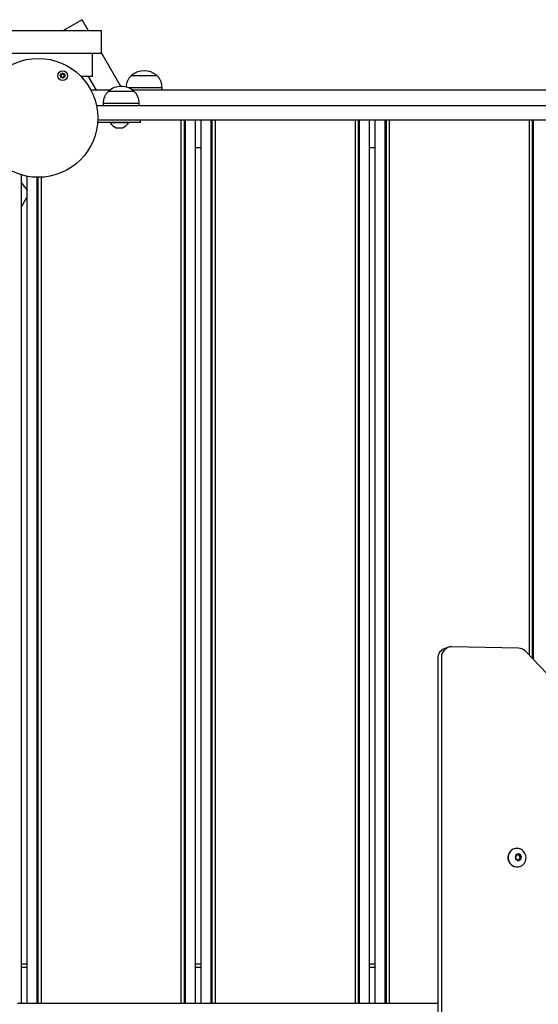
# Model space of a CAD drawing. Units: millimetres. Extents: x -11819 to 4957, y -4639 to 10695.
# Drawn here: x 2129 to 2561, y 4343 to 5163 of the extents above; entities that cross this region are included whole.
import ezdxf

# ---------------------------------------------------------------- set-up
doc = ezdxf.new("R2010")
doc.units = ezdxf.units.MM
doc.header["$LTSCALE"] = 10

msp = doc.modelspace()

# ---------------------------------------------------------------- linework, layer by layer
at = {"color": 7, "linetype": 'Continuous', "lineweight": 25}
for p, q in [((2181.23, 5162.58), (2165.27, 5153.37)), ((2186.55, 5153.37), (2181.23, 5162.58)), ((2197.19, 5153.37), (2092.19, 5153.37)), ((2197.19, 5134.37), (2197.19, 5153.37)), ((2197.19, 5134.37), (2092.19, 5134.37)), ((2189.69, 5115.37), (2189.69, 5134.37)), ((2213.29, 5107.05), (2197.19, 5134.93)), ((2189.69, 5115.37), (2180.23, 5115.37)), ((2193.08, 5104.06), (2186.55, 5115.37)), ((2222.25, 5116.07), (2222.25, 5116.06)), ((2222.25, 5116.07), (2243.25, 5116.07)), ((2222.25, 5116.06), (2232.75, 5116.06)), ((2232.75, 5116.06), (2243.25, 5116.06)), ((2243.25, 5116.06), (2243.25, 5116.07)), ((2219.25, 5106.06), (2232.75, 5106.06)), ((2232.75, 5106.06), (2247.75, 5106.06)), ((2247.75, 5104.06), (2247.75, 5106.06)), ((2204.47, 5104.06), (2188.46, 5104.06)), ((2203.22, 5103.06), (2224.22, 5103.06)), ((2203.22, 5103.06), (2224.22, 5103.06)), ((2911.47, 5104.06), (2222.98, 5104.06)), ((2193.16, 5091.06), (2941.31, 5091.06)), ((2198.72, 5093.06), (2198.72, 5091.06)), ((2198.72, 5093.06), (2228.72, 5093.06)), ((2228.72, 5091.06), (2228.72, 5093.06)), ((2214.05, 5077.06), (2194.07, 5077.06)), ((2940.29, 5079.06), (2194.19, 5079.06)), ((2204.42, 5077.06), (2204.42, 5076.81)), ((2219.92, 5076.81), (2204.42, 5076.81)), ((2229.77, 5077.06), (2214.05, 5077.06)), ((2219.92, 5076.81), (2219.92, 5077.06)), ((2229.77, 5077.06), (2229.77, 5079.06)), ((2263.41, 5079.06), (2263.41, 4344.07)), ((2266.04, 5079.06), (2266.04, 4344.07)), ((2266.91, 5079.06), (2266.91, 4344.07)), ((2275.22, 5079.06), (2275.22, 4344.07)), ((2280.02, 5079.06), (2280.02, 4344.07)), ((2288.34, 5079.06), (2288.34, 4344.07)), ((2289.21, 5079.06), (2289.21, 4344.07)), ((2291.84, 5079.06), (2291.84, 4344.07)), ((2408.21, 5079.06), (2408.21, 4344.07)), ((2410.84, 5079.06), (2410.84, 4344.07)), ((2411.71, 5079.06), (2411.71, 4344.07)), ((2420.02, 5079.06), (2420.02, 4344.07)), ((2424.82, 5079.06), (2424.82, 4344.07)), ((2433.14, 5079.06), (2433.14, 4344.07)), ((2434.01, 5079.06), (2434.01, 4344.07)), ((2436.64, 5079.06), (2436.64, 4344.07)), ((2553.01, 5079.06), (2553.01, 4633.75)), ((2555.64, 5079.06), (2555.64, 4630.98)), ((2556.51, 5079.06), (2556.51, 4630.06)), ((2209.57, 5072.61), (2214.77, 5072.61)), ((2280.02, 5056.06), (2275.22, 5056.06)), ((2424.82, 5056.06), (2420.02, 5056.06)), ((2130.42, 5033.49), (2130.42, 4344.07)), ((2135.22, 5032.3), (2135.22, 4344.07)), ((2130.42, 5027.01), (2131.79, 5025.26)), ((2131.86, 5025.17), (2131.79, 5025.26)), ((2131.93, 5025.08), (2131.86, 5025.17)), ((2132.06, 5024.91), (2131.93, 5025.08)), ((2132.13, 5024.83), (2132.06, 5024.91)), ((2132.2, 5024.74), (2132.13, 5024.83)), ((2132.2, 5024.74), (2135.22, 5020.86)), ((2143.54, 5031.4), (2143.54, 4344.07)), ((2144.41, 5031.38), (2144.41, 4344.07)), ((2147.04, 5031.44), (2147.04, 4344.07)), ((2135.22, 5014.82), (2130.42, 5006.51)), ((2486.05, 4640.27), (2482.94, 4639.26)), ((2544.15, 4639.38), (2488.83, 4640.67)), ((2477.03, 4630.9), (2477.03, 3996.05)), ((2480.14, 4631.91), (2480.14, 3997.06)), ((2641.8, 4540.11), (2550.3, 4636.61)), ((2540.59, 4472.47), (2540.53, 4472.45)), ((2542.75, 4467.5), (2541.69, 4465.77)), ((2544.32, 4467.31), (2542.7, 4467.41)), ((2545.1, 4467.56), (2543.09, 4467.68)), ((2545.6, 4465.24), (2544.65, 4467.09)), ((2546.37, 4465.5), (2545.43, 4467.34)), ((2541.68, 4465.37), (2542.62, 4463.52)), ((2542.95, 4463.3), (2544.96, 4463.19)), ((2544.58, 4463.21), (2545.58, 4464.84)), ((2545.3, 4463.37), (2546.36, 4465.1)), ((2545.32, 4457.71), (2545.39, 4457.73)), ((2135.22, 4376.57), (2130.42, 4376.57)), ((2280.02, 4376.57), (2275.22, 4376.57)), ((2424.82, 4376.57), (2420.02, 4376.57)), ((2130.42, 4374.07), (2135.22, 4374.07)), ((2275.22, 4374.07), (2280.02, 4374.07)), ((2420.02, 4374.07), (2424.82, 4374.07)), ((2127.42, 4344.07), (2130.02, 4344.07)), ((2130.02, 4344.07), (2135.63, 4344.07)), ((2135.63, 4344.07), (2138.22, 4344.07)), ((2138.22, 4344.07), (2142.22, 4344.07)), ((2142.22, 4344.07), (2142.87, 4344.07)), ((2142.87, 4344.07), (2143.54, 4344.07)), ((2143.54, 4344.07), (2144.41, 4344.07)), ((2144.41, 4344.07), (2145.08, 4344.07)), ((2145.08, 4344.07), (2146.37, 4344.07)), ((2146.37, 4344.07), (2147.04, 4344.07)), ((2147.04, 4344.07), (2147.82, 4344.07)), ((2147.82, 4344.07), (2147.98, 4344.07)), ((2147.98, 4344.07), (2148.58, 4344.07)), ((2148.58, 4344.07), (2149.87, 4344.07)), ((2149.87, 4344.07), (2150.47, 4344.07)), ((2150.47, 4344.07), (2150.63, 4344.07)), ((2150.63, 4344.07), (2151.32, 4344.07)), ((2151.32, 4344.07), (2151.48, 4344.07)), ((2151.48, 4344.07), (2152.08, 4344.07)), ((2152.08, 4344.07), (2153.37, 4344.07)), ((2153.37, 4344.07), (2153.97, 4344.07)), ((2153.97, 4344.07), (2154.13, 4344.07)), ((2154.13, 4344.07), (2154.82, 4344.07)), ((2154.82, 4344.07), (2154.98, 4344.07)), ((2154.98, 4344.07), (2155.58, 4344.07)), ((2155.58, 4344.07), (2156.87, 4344.07)), ((2156.87, 4344.07), (2157.47, 4344.07)), ((2157.47, 4344.07), (2157.63, 4344.07)), ((2157.63, 4344.07), (2158.32, 4344.07)), ((2158.32, 4344.07), (2158.48, 4344.07)), ((2158.48, 4344.07), (2159.08, 4344.07)), ((2159.08, 4344.07), (2160.37, 4344.07)), ((2160.37, 4344.07), (2160.97, 4344.07)), ((2160.97, 4344.07), (2161.13, 4344.07)), ((2161.13, 4344.07), (2161.82, 4344.07)), ((2161.82, 4344.07), (2161.98, 4344.07)), ((2161.98, 4344.07), (2162.58, 4344.07)), ((2162.58, 4344.07), (2163.87, 4344.07)), ((2163.87, 4344.07), (2164.47, 4344.07)), ((2164.47, 4344.07), (2164.63, 4344.07)), ((2164.63, 4344.07), (2165.32, 4344.07)), ((2165.32, 4344.07), (2165.48, 4344.07)), ((2165.48, 4344.07), (2166.08, 4344.07)), ((2166.08, 4344.07), (2167.37, 4344.07)), ((2167.37, 4344.07), (2167.97, 4344.07)), ((2167.97, 4344.07), (2168.13, 4344.07)), ((2168.13, 4344.07), (2168.82, 4344.07)), ((2168.82, 4344.07), (2168.98, 4344.07)), ((2168.98, 4344.07), (2169.58, 4344.07)), ((2169.58, 4344.07), (2170.87, 4344.07)), ((2170.87, 4344.07), (2171.47, 4344.07)), ((2171.47, 4344.07), (2171.63, 4344.07)), ((2171.63, 4344.07), (2172.32, 4344.07)), ((2172.32, 4344.07), (2172.48, 4344.07)), ((2172.48, 4344.07), (2173.08, 4344.07)), ((2173.08, 4344.07), (2174.37, 4344.07)), ((2174.37, 4344.07), (2174.97, 4344.07)), ((2174.97, 4344.07), (2175.13, 4344.07)), ((2175.13, 4344.07), (2175.82, 4344.07)), ((2175.82, 4344.07), (2175.98, 4344.07)), ((2175.98, 4344.07), (2176.58, 4344.07)), ((2176.58, 4344.07), (2177.87, 4344.07)), ((2177.87, 4344.07), (2178.47, 4344.07)), ((2178.47, 4344.07), (2178.63, 4344.07)), ((2178.63, 4344.07), (2179.32, 4344.07)), ((2179.32, 4344.07), (2179.48, 4344.07)), ((2179.48, 4344.07), (2180.08, 4344.07)), ((2180.08, 4344.07), (2181.37, 4344.07)), ((2181.37, 4344.07), (2181.97, 4344.07)), ((2181.97, 4344.07), (2182.13, 4344.07)), ((2182.13, 4344.07), (2182.82, 4344.07)), ((2182.82, 4344.07), (2182.98, 4344.07)), ((2182.98, 4344.07), (2183.58, 4344.07)), ((2183.58, 4344.07), (2184.87, 4344.07)), ((2184.87, 4344.07), (2185.47, 4344.07)), ((2185.47, 4344.07), (2185.63, 4344.07)), ((2185.63, 4344.07), (2186.32, 4344.07)), ((2186.32, 4344.07), (2186.48, 4344.07)), ((2186.48, 4344.07), (2187.08, 4344.07)), ((2187.08, 4344.07), (2188.37, 4344.07)), ((2188.37, 4344.07), (2188.97, 4344.07)), ((2188.97, 4344.07), (2189.13, 4344.07)), ((2189.13, 4344.07), (2189.82, 4344.07)), ((2189.82, 4344.07), (2189.98, 4344.07)), ((2189.98, 4344.07), (2190.58, 4344.07)), ((2190.58, 4344.07), (2191.87, 4344.07)), ((2191.87, 4344.07), (2192.47, 4344.07)), ((2192.47, 4344.07), (2192.63, 4344.07)), ((2192.63, 4344.07), (2193.32, 4344.07)), ((2193.32, 4344.07), (2193.48, 4344.07)), ((2193.48, 4344.07), (2194.08, 4344.07)), ((2194.08, 4344.07), (2195.37, 4344.07)), ((2195.37, 4344.07), (2195.97, 4344.07)), ((2195.97, 4344.07), (2196.13, 4344.07)), ((2196.13, 4344.07), (2196.82, 4344.07)), ((2196.82, 4344.07), (2196.98, 4344.07)), ((2196.98, 4344.07), (2197.58, 4344.07)), ((2197.58, 4344.07), (2198.22, 4344.07)), ((2198.22, 4344.07), (2212.23, 4344.07)), ((2212.23, 4344.07), (2212.87, 4344.07)), ((2212.87, 4344.07), (2213.47, 4344.07)), ((2213.47, 4344.07), (2213.63, 4344.07)), ((2213.63, 4344.07), (2214.32, 4344.07)), ((2214.32, 4344.07), (2214.48, 4344.07)), ((2214.48, 4344.07), (2215.08, 4344.07)), ((2215.08, 4344.07), (2216.37, 4344.07)), ((2216.37, 4344.07), (2216.97, 4344.07)), ((2216.97, 4344.07), (2217.13, 4344.07)), ((2217.13, 4344.07), (2217.82, 4344.07)), ((2217.82, 4344.07), (2217.98, 4344.07)), ((2217.98, 4344.07), (2218.58, 4344.07)), ((2218.58, 4344.07), (2219.87, 4344.07)), ((2219.87, 4344.07), (2220.47, 4344.07)), ((2220.47, 4344.07), (2220.63, 4344.07)), ((2220.63, 4344.07), (2221.32, 4344.07)), ((2221.32, 4344.07), (2221.48, 4344.07)), ((2221.48, 4344.07), (2222.08, 4344.07)), ((2222.08, 4344.07), (2223.37, 4344.07)), ((2223.37, 4344.07), (2223.97, 4344.07)), ((2223.97, 4344.07), (2224.13, 4344.07)), ((2224.13, 4344.07), (2224.82, 4344.07)), ((2224.82, 4344.07), (2224.98, 4344.07)), ((2224.98, 4344.07), (2225.58, 4344.07)), ((2225.58, 4344.07), (2226.87, 4344.07)), ((2226.87, 4344.07), (2227.47, 4344.07)), ((2227.47, 4344.07), (2227.63, 4344.07)), ((2227.63, 4344.07), (2228.32, 4344.07)), ((2228.32, 4344.07), (2228.48, 4344.07)), ((2228.48, 4344.07), (2229.08, 4344.07)), ((2229.08, 4344.07), (2230.37, 4344.07)), ((2230.37, 4344.07), (2230.97, 4344.07)), ((2230.97, 4344.07), (2231.13, 4344.07)), ((2231.13, 4344.07), (2231.82, 4344.07)), ((2231.82, 4344.07), (2231.98, 4344.07)), ((2231.98, 4344.07), (2232.58, 4344.07)), ((2232.58, 4344.07), (2233.87, 4344.07)), ((2233.87, 4344.07), (2234.47, 4344.07)), ((2234.47, 4344.07), (2234.63, 4344.07)), ((2234.63, 4344.07), (2235.32, 4344.07)), ((2235.32, 4344.07), (2235.48, 4344.07)), ((2235.48, 4344.07), (2236.08, 4344.07)), ((2236.08, 4344.07), (2237.37, 4344.07)), ((2237.37, 4344.07), (2237.97, 4344.07)), ((2237.97, 4344.07), (2238.13, 4344.07)), ((2238.13, 4344.07), (2238.82, 4344.07)), ((2238.82, 4344.07), (2238.98, 4344.07)), ((2238.98, 4344.07), (2239.58, 4344.07)), ((2239.58, 4344.07), (2240.87, 4344.07)), ((2240.87, 4344.07), (2241.47, 4344.07)), ((2241.47, 4344.07), (2241.63, 4344.07)), ((2241.63, 4344.07), (2242.32, 4344.07)), ((2242.32, 4344.07), (2242.48, 4344.07)), ((2242.48, 4344.07), (2243.08, 4344.07)), ((2243.08, 4344.07), (2244.37, 4344.07)), ((2244.37, 4344.07), (2244.97, 4344.07)), ((2244.97, 4344.07), (2245.13, 4344.07)), ((2245.13, 4344.07), (2245.82, 4344.07)), ((2245.82, 4344.07), (2245.98, 4344.07)), ((2245.98, 4344.07), (2246.58, 4344.07)), ((2246.58, 4344.07), (2247.87, 4344.07)), ((2247.87, 4344.07), (2248.47, 4344.07)), ((2248.47, 4344.07), (2248.63, 4344.07)), ((2248.63, 4344.07), (2249.32, 4344.07)), ((2249.32, 4344.07), (2249.48, 4344.07)), ((2249.48, 4344.07), (2250.08, 4344.07)), ((2250.08, 4344.07), (2251.37, 4344.07)), ((2251.37, 4344.07), (2251.97, 4344.07)), ((2251.97, 4344.07), (2252.13, 4344.07)), ((2252.13, 4344.07), (2252.82, 4344.07)), ((2252.82, 4344.07), (2252.98, 4344.07)), ((2252.98, 4344.07), (2253.58, 4344.07)), ((2253.58, 4344.07), (2254.87, 4344.07)), ((2254.87, 4344.07), (2255.47, 4344.07)), ((2255.47, 4344.07), (2255.63, 4344.07)), ((2255.63, 4344.07), (2256.32, 4344.07)), ((2256.32, 4344.07), (2256.48, 4344.07)), ((2256.48, 4344.07), (2257.08, 4344.07)), ((2257.08, 4344.07), (2258.37, 4344.07)), ((2258.37, 4344.07), (2258.97, 4344.07)), ((2258.97, 4344.07), (2259.13, 4344.07)), ((2259.13, 4344.07), (2259.82, 4344.07)), ((2259.82, 4344.07), (2259.98, 4344.07)), ((2259.98, 4344.07), (2260.58, 4344.07)), ((2260.58, 4344.07), (2261.87, 4344.07)), ((2261.87, 4344.07), (2262.47, 4344.07)), ((2262.47, 4344.07), (2262.63, 4344.07)), ((2262.63, 4344.07), (2263.41, 4344.07)), ((2263.41, 4344.07), (2264.08, 4344.07)), ((2264.08, 4344.07), (2265.37, 4344.07)), ((2265.37, 4344.07), (2266.04, 4344.07)), ((2266.04, 4344.07), (2266.91, 4344.07)), ((2266.91, 4344.07), (2267.58, 4344.07)), ((2267.58, 4344.07), (2268.22, 4344.07)), ((2268.22, 4344.07), (2272.22, 4344.07)), ((2272.22, 4344.07), (2274.82, 4344.07)), ((2274.82, 4344.07), (2280.43, 4344.07)), ((2280.43, 4344.07), (2283.02, 4344.07)), ((2283.02, 4344.07), (2287.02, 4344.07)), ((2287.02, 4344.07), (2287.67, 4344.07)), ((2287.67, 4344.07), (2288.34, 4344.07)), ((2288.34, 4344.07), (2289.21, 4344.07)), ((2289.21, 4344.07), (2289.88, 4344.07)), ((2289.88, 4344.07), (2291.17, 4344.07)), ((2291.17, 4344.07), (2291.84, 4344.07)), ((2291.84, 4344.07), (2292.62, 4344.07)), ((2292.62, 4344.07), (2292.78, 4344.07)), ((2292.78, 4344.07), (2293.38, 4344.07)), ((2293.38, 4344.07), (2294.67, 4344.07)), ((2294.67, 4344.07), (2295.27, 4344.07)), ((2295.27, 4344.07), (2295.43, 4344.07)), ((2295.43, 4344.07), (2296.12, 4344.07)), ((2296.12, 4344.07), (2296.28, 4344.07)), ((2296.28, 4344.07), (2296.88, 4344.07)), ((2296.88, 4344.07), (2298.17, 4344.07)), ((2298.17, 4344.07), (2298.77, 4344.07)), ((2298.77, 4344.07), (2298.93, 4344.07)), ((2298.93, 4344.07), (2299.62, 4344.07)), ((2299.62, 4344.07), (2299.78, 4344.07)), ((2299.78, 4344.07), (2300.38, 4344.07)), ((2300.38, 4344.07), (2301.67, 4344.07)), ((2301.67, 4344.07), (2302.27, 4344.07)), ((2302.27, 4344.07), (2302.43, 4344.07)), ((2302.43, 4344.07), (2303.12, 4344.07)), ((2303.12, 4344.07), (2303.28, 4344.07)), ((2303.28, 4344.07), (2303.88, 4344.07)), ((2303.88, 4344.07), (2305.17, 4344.07)), ((2305.17, 4344.07), (2305.77, 4344.07)), ((2305.77, 4344.07), (2305.93, 4344.07)), ((2305.93, 4344.07), (2306.62, 4344.07)), ((2306.62, 4344.07), (2306.78, 4344.07)), ((2306.78, 4344.07), (2307.38, 4344.07)), ((2307.38, 4344.07), (2308.67, 4344.07)), ((2308.67, 4344.07), (2309.27, 4344.07)), ((2309.27, 4344.07), (2309.43, 4344.07)), ((2309.43, 4344.07), (2310.12, 4344.07)), ((2310.12, 4344.07), (2310.28, 4344.07)), ((2310.28, 4344.07), (2310.88, 4344.07)), ((2310.88, 4344.07), (2312.17, 4344.07)), ((2312.17, 4344.07), (2312.77, 4344.07)), ((2312.77, 4344.07), (2312.93, 4344.07)), ((2312.93, 4344.07), (2313.62, 4344.07)), ((2313.62, 4344.07), (2313.78, 4344.07)), ((2313.78, 4344.07), (2314.38, 4344.07)), ((2314.38, 4344.07), (2315.67, 4344.07)), ((2315.67, 4344.07), (2316.27, 4344.07)), ((2316.27, 4344.07), (2316.43, 4344.07)), ((2316.43, 4344.07), (2317.12, 4344.07)), ((2317.12, 4344.07), (2317.28, 4344.07)), ((2317.28, 4344.07), (2317.88, 4344.07)), ((2317.88, 4344.07), (2319.17, 4344.07)), ((2319.17, 4344.07), (2319.77, 4344.07)), ((2319.77, 4344.07), (2319.93, 4344.07)), ((2319.93, 4344.07), (2320.62, 4344.07)), ((2320.62, 4344.07), (2320.78, 4344.07)), ((2320.78, 4344.07), (2321.38, 4344.07)), ((2321.38, 4344.07), (2322.67, 4344.07)), ((2322.67, 4344.07), (2323.27, 4344.07)), ((2323.27, 4344.07), (2323.43, 4344.07)), ((2323.43, 4344.07), (2324.12, 4344.07)), ((2324.12, 4344.07), (2324.28, 4344.07)), ((2324.28, 4344.07), (2324.88, 4344.07)), ((2324.88, 4344.07), (2326.17, 4344.07)), ((2326.17, 4344.07), (2326.77, 4344.07)), ((2326.77, 4344.07), (2326.93, 4344.07)), ((2326.93, 4344.07), (2327.62, 4344.07)), ((2327.62, 4344.07), (2327.78, 4344.07)), ((2327.78, 4344.07), (2328.38, 4344.07)), ((2328.38, 4344.07), (2329.67, 4344.07)), ((2329.67, 4344.07), (2330.27, 4344.07)), ((2330.27, 4344.07), (2330.43, 4344.07)), ((2330.43, 4344.07), (2331.12, 4344.07)), ((2331.12, 4344.07), (2331.28, 4344.07)), ((2331.28, 4344.07), (2331.88, 4344.07)), ((2331.88, 4344.07), (2333.17, 4344.07)), ((2333.17, 4344.07), (2333.77, 4344.07)), ((2333.77, 4344.07), (2333.93, 4344.07)), ((2333.93, 4344.07), (2334.62, 4344.07)), ((2334.62, 4344.07), (2334.78, 4344.07)), ((2334.78, 4344.07), (2335.38, 4344.07)), ((2335.38, 4344.07), (2336.67, 4344.07)), ((2336.67, 4344.07), (2337.27, 4344.07)), ((2337.27, 4344.07), (2337.43, 4344.07)), ((2337.43, 4344.07), (2338.12, 4344.07)), ((2338.12, 4344.07), (2338.28, 4344.07)), ((2338.28, 4344.07), (2338.88, 4344.07)), ((2338.88, 4344.07), (2340.17, 4344.07)), ((2340.17, 4344.07), (2340.77, 4344.07)), ((2340.77, 4344.07), (2340.93, 4344.07)), ((2340.93, 4344.07), (2341.62, 4344.07)), ((2341.62, 4344.07), (2341.78, 4344.07)), ((2341.78, 4344.07), (2342.38, 4344.07)), ((2342.38, 4344.07), (2343.02, 4344.07)), ((2343.02, 4344.07), (2357.03, 4344.07)), ((2357.03, 4344.07), (2357.67, 4344.07)), ((2357.67, 4344.07), (2358.27, 4344.07)), ((2358.27, 4344.07), (2358.43, 4344.07)), ((2358.43, 4344.07), (2359.12, 4344.07)), ((2359.12, 4344.07), (2359.28, 4344.07)), ((2359.28, 4344.07), (2359.88, 4344.07)), ((2359.88, 4344.07), (2361.17, 4344.07)), ((2361.17, 4344.07), (2361.77, 4344.07)), ((2361.77, 4344.07), (2361.93, 4344.07)), ((2361.93, 4344.07), (2362.62, 4344.07)), ((2362.62, 4344.07), (2362.78, 4344.07)), ((2362.78, 4344.07), (2363.38, 4344.07)), ((2363.38, 4344.07), (2364.67, 4344.07)), ((2364.67, 4344.07), (2365.27, 4344.07)), ((2365.27, 4344.07), (2365.43, 4344.07)), ((2365.43, 4344.07), (2366.12, 4344.07)), ((2366.12, 4344.07), (2366.28, 4344.07)), ((2366.28, 4344.07), (2366.88, 4344.07)), ((2366.88, 4344.07), (2368.17, 4344.07)), ((2368.17, 4344.07), (2368.77, 4344.07)), ((2368.77, 4344.07), (2368.93, 4344.07)), ((2368.93, 4344.07), (2369.62, 4344.07)), ((2369.62, 4344.07), (2369.78, 4344.07)), ((2369.78, 4344.07), (2370.38, 4344.07)), ((2370.38, 4344.07), (2371.67, 4344.07)), ((2371.67, 4344.07), (2372.27, 4344.07)), ((2372.27, 4344.07), (2372.43, 4344.07)), ((2372.43, 4344.07), (2373.12, 4344.07)), ((2373.12, 4344.07), (2373.28, 4344.07)), ((2373.28, 4344.07), (2373.88, 4344.07)), ((2373.88, 4344.07), (2375.17, 4344.07)), ((2375.17, 4344.07), (2375.77, 4344.07)), ((2375.77, 4344.07), (2375.93, 4344.07)), ((2375.93, 4344.07), (2376.62, 4344.07)), ((2376.62, 4344.07), (2376.78, 4344.07)), ((2376.78, 4344.07), (2377.38, 4344.07)), ((2377.38, 4344.07), (2378.67, 4344.07)), ((2378.67, 4344.07), (2379.27, 4344.07)), ((2379.27, 4344.07), (2379.43, 4344.07)), ((2379.43, 4344.07), (2380.12, 4344.07)), ((2380.12, 4344.07), (2380.28, 4344.07)), ((2380.28, 4344.07), (2380.88, 4344.07)), ((2380.88, 4344.07), (2382.17, 4344.07)), ((2382.17, 4344.07), (2382.77, 4344.07)), ((2382.77, 4344.07), (2382.93, 4344.07)), ((2382.93, 4344.07), (2383.62, 4344.07)), ((2383.62, 4344.07), (2383.78, 4344.07)), ((2383.78, 4344.07), (2384.38, 4344.07)), ((2384.38, 4344.07), (2385.67, 4344.07)), ((2385.67, 4344.07), (2386.27, 4344.07)), ((2386.27, 4344.07), (2386.43, 4344.07)), ((2386.43, 4344.07), (2387.12, 4344.07)), ((2387.12, 4344.07), (2387.28, 4344.07)), ((2387.28, 4344.07), (2387.88, 4344.07)), ((2387.88, 4344.07), (2389.17, 4344.07)), ((2389.17, 4344.07), (2389.77, 4344.07)), ((2389.77, 4344.07), (2389.93, 4344.07)), ((2389.93, 4344.07), (2390.62, 4344.07)), ((2390.62, 4344.07), (2390.78, 4344.07)), ((2390.78, 4344.07), (2391.38, 4344.07)), ((2391.38, 4344.07), (2392.67, 4344.07)), ((2392.67, 4344.07), (2393.27, 4344.07)), ((2393.27, 4344.07), (2393.43, 4344.07)), ((2393.43, 4344.07), (2394.12, 4344.07)), ((2394.12, 4344.07), (2394.28, 4344.07)), ((2394.28, 4344.07), (2394.88, 4344.07)), ((2394.88, 4344.07), (2396.17, 4344.07)), ((2396.17, 4344.07), (2396.77, 4344.07)), ((2396.77, 4344.07), (2396.93, 4344.07)), ((2396.93, 4344.07), (2397.62, 4344.07)), ((2397.62, 4344.07), (2397.78, 4344.07)), ((2397.78, 4344.07), (2398.38, 4344.07)), ((2398.38, 4344.07), (2399.67, 4344.07)), ((2399.67, 4344.07), (2400.27, 4344.07)), ((2400.27, 4344.07), (2400.43, 4344.07)), ((2400.43, 4344.07), (2401.12, 4344.07)), ((2401.12, 4344.07), (2401.28, 4344.07)), ((2401.28, 4344.07), (2401.88, 4344.07)), ((2401.88, 4344.07), (2403.17, 4344.07)), ((2403.17, 4344.07), (2403.77, 4344.07)), ((2403.77, 4344.07), (2403.93, 4344.07)), ((2403.93, 4344.07), (2404.62, 4344.07)), ((2404.62, 4344.07), (2404.78, 4344.07)), ((2404.78, 4344.07), (2405.38, 4344.07)), ((2405.38, 4344.07), (2406.67, 4344.07)), ((2406.67, 4344.07), (2407.27, 4344.07)), ((2407.27, 4344.07), (2407.43, 4344.07)), ((2407.43, 4344.07), (2408.21, 4344.07)), ((2408.21, 4344.07), (2408.88, 4344.07)), ((2408.88, 4344.07), (2410.17, 4344.07)), ((2410.17, 4344.07), (2410.84, 4344.07)), ((2410.84, 4344.07), (2411.71, 4344.07)), ((2411.71, 4344.07), (2412.38, 4344.07)), ((2412.38, 4344.07), (2413.02, 4344.07)), ((2413.02, 4344.07), (2417.02, 4344.07)), ((2417.02, 4344.07), (2419.62, 4344.07)), ((2419.62, 4344.07), (2425.23, 4344.07)), ((2425.23, 4344.07), (2427.82, 4344.07)), ((2427.82, 4344.07), (2431.82, 4344.07)), ((2431.82, 4344.07), (2432.47, 4344.07)), ((2432.47, 4344.07), (2433.14, 4344.07)), ((2433.14, 4344.07), (2434.01, 4344.07)), ((2434.01, 4344.07), (2434.68, 4344.07)), ((2434.68, 4344.07), (2435.97, 4344.07)), ((2435.97, 4344.07), (2436.64, 4344.07)), ((2436.64, 4344.07), (2437.42, 4344.07)), ((2437.42, 4344.07), (2437.58, 4344.07)), ((2437.58, 4344.07), (2438.18, 4344.07)), ((2438.18, 4344.07), (2439.47, 4344.07)), ((2439.47, 4344.07), (2440.07, 4344.07)), ((2440.07, 4344.07), (2440.23, 4344.07)), ((2440.23, 4344.07), (2440.92, 4344.07)), ((2440.92, 4344.07), (2441.08, 4344.07)), ((2441.08, 4344.07), (2441.68, 4344.07)), ((2441.68, 4344.07), (2442.97, 4344.07)), ((2442.97, 4344.07), (2443.57, 4344.07)), ((2443.57, 4344.07), (2443.73, 4344.07)), ((2443.73, 4344.07), (2444.42, 4344.07)), ((2444.42, 4344.07), (2444.58, 4344.07)), ((2444.58, 4344.07), (2445.18, 4344.07)), ((2445.18, 4344.07), (2446.47, 4344.07)), ((2446.47, 4344.07), (2447.07, 4344.07)), ((2447.07, 4344.07), (2447.23, 4344.07)), ((2447.23, 4344.07), (2447.92, 4344.07)), ((2447.92, 4344.07), (2448.08, 4344.07)), ((2448.08, 4344.07), (2448.68, 4344.07)), ((2448.68, 4344.07), (2449.97, 4344.07)), ((2449.97, 4344.07), (2450.57, 4344.07)), ((2450.57, 4344.07), (2450.73, 4344.07)), ((2450.73, 4344.07), (2451.42, 4344.07)), ((2451.42, 4344.07), (2451.58, 4344.07)), ((2451.58, 4344.07), (2452.18, 4344.07)), ((2452.18, 4344.07), (2453.47, 4344.07)), ((2453.47, 4344.07), (2454.07, 4344.07)), ((2454.07, 4344.07), (2454.23, 4344.07)), ((2454.23, 4344.07), (2454.92, 4344.07)), ((2454.92, 4344.07), (2455.08, 4344.07)), ((2455.08, 4344.07), (2455.68, 4344.07)), ((2455.68, 4344.07), (2456.97, 4344.07)), ((2456.97, 4344.07), (2457.57, 4344.07)), ((2457.57, 4344.07), (2457.73, 4344.07)), ((2457.73, 4344.07), (2458.42, 4344.07)), ((2458.42, 4344.07), (2458.58, 4344.07)), ((2458.58, 4344.07), (2459.18, 4344.07)), ((2459.18, 4344.07), (2460.47, 4344.07)), ((2460.47, 4344.07), (2461.07, 4344.07)), ((2461.07, 4344.07), (2461.23, 4344.07)), ((2461.23, 4344.07), (2461.92, 4344.07)), ((2461.92, 4344.07), (2462.08, 4344.07)), ((2462.08, 4344.07), (2462.68, 4344.07)), ((2462.68, 4344.07), (2463.97, 4344.07)), ((2463.97, 4344.07), (2464.57, 4344.07)), ((2464.57, 4344.07), (2464.73, 4344.07)), ((2464.73, 4344.07), (2465.42, 4344.07)), ((2465.42, 4344.07), (2465.58, 4344.07)), ((2465.58, 4344.07), (2466.18, 4344.07)), ((2466.18, 4344.07), (2467.47, 4344.07)), ((2467.47, 4344.07), (2468.07, 4344.07)), ((2468.07, 4344.07), (2468.23, 4344.07)), ((2468.23, 4344.07), (2468.92, 4344.07)), ((2468.92, 4344.07), (2469.08, 4344.07)), ((2469.08, 4344.07), (2469.68, 4344.07)), ((2469.68, 4344.07), (2470.97, 4344.07)), ((2470.97, 4344.07), (2471.57, 4344.07)), ((2471.57, 4344.07), (2471.73, 4344.07)), ((2471.73, 4344.07), (2472.42, 4344.07)), ((2472.42, 4344.07), (2472.58, 4344.07)), ((2472.58, 4344.07), (2473.18, 4344.07)), ((2473.18, 4344.07), (2474.47, 4344.07)), ((2474.47, 4344.07), (2475.07, 4344.07)), ((2475.07, 4344.07), (2475.23, 4344.07)), ((2475.23, 4344.07), (2475.92, 4344.07)), ((2475.92, 4344.07), (2476.08, 4344.07)), ((2476.08, 4344.07), (2476.68, 4344.07)), ((2476.68, 4344.07), (2477.04, 4344.07))]:
    msp.add_line(p, q, dxfattribs=at)
at = {"color": 7, "linetype": 'Continuous', "lineweight": 25, "flags": 128}
for points in [[(2549.6, 4468.57), (2548.69, 4469.97), (2547.51, 4471.15), (2546.12, 4472.04), (2544.58, 4472.6), (2542.98, 4472.82), (2541.37, 4472.67), (2539.83, 4472.17), (2538.45, 4471.34), (2537.28, 4470.22), (2536.37, 4468.85), (2535.77, 4467.32), (2535.51, 4465.67), (2535.61, 4464), (2536.04, 4462.39), (2536.8, 4460.9), (2537.85, 4459.6), (2539.14, 4458.56), (2540.61, 4457.83), (2542.2, 4457.44), (2543.81, 4457.4), (2545.39, 4457.73), (2546.86, 4458.4), (2548.15, 4459.38), (2549.19, 4460.63), (2549.95, 4462.09), (2550.38, 4463.69), (2550.46, 4465.36), (2550.2, 4467.01), (2549.6, 4468.57)], [(2546.33, 4466.63), (2545.74, 4467.4), (2544.93, 4467.91), (2544, 4468.08), (2543.09, 4467.9), (2542.31, 4467.38), (2541.76, 4466.61), (2541.53, 4465.68), (2541.64, 4464.72), (2542.08, 4463.85), (2542.79, 4463.21), (2543.68, 4462.86), (2544.61, 4462.87), (2545.48, 4463.22), (2546.15, 4463.87), (2546.55, 4464.74), (2546.61, 4465.7), (2546.33, 4466.63)], [(2546.18, 4466.56), (2545.59, 4467.33), (2544.76, 4467.81), (2543.82, 4467.93), (2542.92, 4467.67), (2542.19, 4467.07), (2541.74, 4466.22), (2541.65, 4465.26), (2541.92, 4464.32), (2542.52, 4463.55), (2543.35, 4463.08), (2544.28, 4462.96), (2545.19, 4463.22), (2545.92, 4463.82), (2546.36, 4464.66), (2546.45, 4465.63), (2546.18, 4466.56)]]:
    msp.add_lwpolyline(points, dxfattribs=at)
at = {"color": 7, "linetype": 'Continuous', "lineweight": 25}
for centre, radius in [((2144.72, 5080.88), 49.5), ((2165.02, 5116.04), 4.1), ((2165.02, 5116.04), 4), ((2165.02, 5116.04), 1.98)]:
    msp.add_circle(centre, radius, dxfattribs=at)
for centre, radius, start, end in [((2165.02, 5116.04), 1.32, 127.77994, 187.77994), ((2165.02, 5116.04), 1.32, 187.77994, 247.77994), ((2165.02, 5116.04), 1.32, 67.77994, 127.77994), ((2165.02, 5116.04), 1.32, 247.77994, 307.77994), ((2165.02, 5116.04), 1.32, 7.77994, 67.77994), ((2165.02, 5116.04), 1.32, 307.77994, 7.77994), ((2232.75, 5104.29), 15.78, 48.29108, 131.70892), ((2213.72, 5091.28), 15.78, 90, 131.70892), ((2213.72, 5091.28), 15.78, 48.29108, 90), ((2214.29, 5083.64), 12, 214.66267, 246.63086), ((2210.05, 5083.64), 12, 293.36914, 325.33733), ((2209.57, 5072.71), 0.1, 246.63086, 270), ((2214.77, 5072.71), 0.1, 270, 293.36914), ((2485.69, 4631.04), 8.66, 108.50802, 180.95258), ((2488.73, 4632.08), 8.6, 89.33732, 181.11827), ((2543.9, 4630.61), 8.77, 43.14996, 88.34244), ((2543.14, 4465.15), 7.75, 109.70199, 286.33428), ((2543.07, 4467.31), 0.374, 86.71416, 148.78082), ((2543.97, 4465.49), 2.43, 25.98609, 107.23721), ((2544.3, 4466.91), 0.397, 26.53725, 86.08273), ((2543.98, 4465.39), 2.47, 289.30418, 28.26887), ((2545.07, 4467.17), 0.397, 26.53725, 86.08273), ((2542.03, 4465.56), 0.397, 148.54856, 169.11152), ((2542.05, 4465.56), 0.415, 187.60976, 207.03617), ((2542.99, 4463.71), 0.408, 206.95321, 233.98383), ((2542.97, 4463.69), 0.385, 237.46324, 266.51672), ((2544.98, 4463.56), 0.374, 266.71416, 328.78082), ((2545.23, 4465.06), 0.408, 328.91151, 27.29528), ((2546.01, 4465.31), 0.408, 328.91151, 27.29528)]:
    msp.add_arc(centre, radius, start, end, dxfattribs=at)
for points, knots in [([(2164.75, 5118), (2164.75, 5118), (2164.73, 5117.99), (2164.7, 5117.96), (2164.65, 5117.87), (2164.56, 5117.62), (2164.43, 5117.26), (2164.08, 5116.97), (2163.73, 5116.9), (2163.45, 5116.87), (2163.29, 5116.85), (2163.22, 5116.82), (2163.2, 5116.81), (2163.2, 5116.79), (2163.19, 5116.79)], [0, 0, 0, 0, 0.012047, 0.026509, 0.056165, 0.153106, 0.406064, 0.574479, 0.747564, 0.901675, 0.962717, 0.979959, 0.993767, 1, 1, 1, 1]), ([(2163.19, 5116.79), (2163.19, 5116.78), (2163.19, 5116.77), (2163.2, 5116.71), (2163.3, 5116.56), (2163.54, 5116.31), (2163.78, 5115.87), (2163.66, 5115.39), (2163.51, 5115.09), (2163.45, 5114.91), (2163.45, 5114.86), (2163.46, 5114.84), (2163.46, 5114.83)], [0, 0, 0, 0, 0.011122, 0.024216, 0.071275, 0.271789, 0.5, 0.728211, 0.928725, 0.975784, 0.988878, 1, 1, 1, 1]), ([(2163.46, 5114.83), (2163.46, 5114.83), (2163.47, 5114.82), (2163.49, 5114.81), (2163.52, 5114.81), (2163.58, 5114.8), (2163.74, 5114.82), (2164, 5114.87), (2164.37, 5114.9), (2164.77, 5114.71), (2164.99, 5114.4), (2165.16, 5114.18), (2165.23, 5114.1), (2165.27, 5114.09), (2165.28, 5114.09), (2165.29, 5114.09)], [0, 0, 0, 0, 0.006232, 0.017772, 0.031678, 0.048364, 0.098405, 0.252507, 0.42558, 0.593984, 0.846925, 0.94386, 0.980024, 0.990645, 1, 1, 1, 1]), ([(2166.58, 5117.25), (2166.58, 5117.26), (2166.57, 5117.27), (2166.55, 5117.28), (2166.52, 5117.28), (2166.46, 5117.28), (2166.3, 5117.26), (2166.04, 5117.21), (2165.68, 5117.19), (2165.27, 5117.37), (2165.05, 5117.68), (2164.89, 5117.91), (2164.81, 5117.98), (2164.78, 5118), (2164.76, 5118), (2164.75, 5118)], [0, 0, 0, 0, 0.006232, 0.017772, 0.031678, 0.048364, 0.098405, 0.252507, 0.42558, 0.593984, 0.846925, 0.94386, 0.980024, 0.990645, 1, 1, 1, 1]), ([(2165.29, 5114.09), (2165.3, 5114.09), (2165.32, 5114.09), (2165.34, 5114.12), (2165.4, 5114.21), (2165.49, 5114.47), (2165.62, 5114.83), (2165.96, 5115.12), (2166.32, 5115.19), (2166.59, 5115.21), (2166.76, 5115.24), (2166.82, 5115.26), (2166.84, 5115.28), (2166.85, 5115.29), (2166.85, 5115.3)], [0, 0, 0, 0, 0.012047, 0.026509, 0.056165, 0.153106, 0.406064, 0.574479, 0.747564, 0.901675, 0.962717, 0.979959, 0.993767, 1, 1, 1, 1]), ([(2166.85, 5115.3), (2166.85, 5115.3), (2166.86, 5115.32), (2166.84, 5115.37), (2166.74, 5115.53), (2166.51, 5115.78), (2166.26, 5116.21), (2166.38, 5116.7), (2166.54, 5117), (2166.6, 5117.18), (2166.6, 5117.23), (2166.59, 5117.25), (2166.58, 5117.25)], [0, 0, 0, 0, 0.011122, 0.024216, 0.071275, 0.271789, 0.5, 0.728211, 0.928725, 0.975784, 0.988878, 1, 1, 1, 1]), ([(2222.25, 5116.06), (2221.6, 5115.43), (2220.41, 5114.26), (2219.14, 5112.25), (2218.33, 5110.21), (2217.93, 5108.26), (2217.83, 5106.97), (2217.78, 5106.41)], [0, 0, 0, 0, 0.2467628, 0.4575946, 0.6449105, 0.8464872, 1, 1, 1, 1]), ([(2247.75, 5106.06), (2247.68, 5106.93), (2247.53, 5108.77), (2246.79, 5111.41), (2245.36, 5113.96), (2243.99, 5115.32), (2243.25, 5116.06)], [0, 0, 0, 0, 0.231924, 0.489905, 0.722364, 1, 1, 1, 1]), ([(2203.22, 5103.06), (2202.58, 5102.43), (2201.38, 5101.26), (2200.12, 5099.25), (2199.31, 5097.21), (2198.89, 5095.15), (2198.78, 5093.74), (2198.72, 5093.06)], [0, 0, 0, 0, 0.238994, 0.443188, 0.624607, 0.819837, 1, 1, 1, 1]), ([(2228.72, 5093.06), (2228.65, 5093.93), (2228.5, 5095.77), (2227.77, 5098.41), (2226.34, 5100.96), (2224.97, 5102.32), (2224.22, 5103.06)], [0, 0, 0, 0, 0.231924, 0.489905, 0.722364, 1, 1, 1, 1])]:
    msp.add_open_spline(points, degree=3, knots=knots, dxfattribs=at)

doc.saveas('drawing.dxf')
